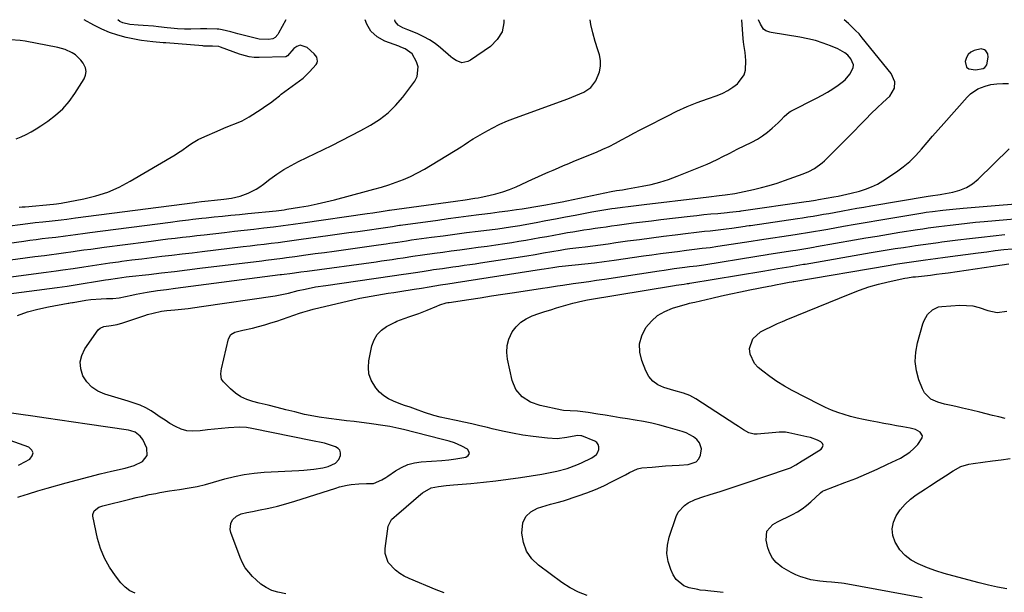
# Model space of a CAD drawing. Units: inches. Extents: x 1851934 to 1857389, y 431724 to 437074.
# Drawn here: x 1853807 to 1854275, y 436801 to 437073 of the extents above; entities that cross this region are included whole.
import ezdxf

# ---------------------------------------------------------------- set-up
doc = ezdxf.new("R2010")
doc.units = ezdxf.units.IN
doc.header["$MEASUREMENT"] = 0
for name, color, linetype in [('1', 7, 'Continuous'), ('7', 7, 'Continuous'), ('8', 7, 'Continuous')]:
    doc.layers.add(name, color=color, linetype=linetype)

msp = doc.modelspace()

# ---------------------------------------------------------------- linework, layer by layer
at = {"layer": '1', "color": 18}
msp.add_polyline3d([(1854267.49, 437057.24, 1858), (1854266.58, 437058.67, 1858), (1854265.89, 437059.16, 1858), (1854264.35, 437059.55, 1858), (1854261.08, 437058.74, 1858), (1854259.48, 437057.94, 1858), (1854258.17, 437056.89, 1858), (1854257.32, 437055.44, 1858), (1854256.71, 437053.47, 1858), (1854257.45, 437050.87, 1858), (1854258.49, 437050.12, 1858), (1854261.63, 437049.57, 1858), (1854265.29, 437050.22, 1858), (1854266.04, 437050.69, 1858), (1854267.04, 437052.01, 1858), (1854267.66, 437055.55, 1858), (1854267.49, 437057.24, 1858)], dxfattribs=at)
at = {"layer": '7', "color": 18}
for points in [[(1853777.04, 436939.68, 1858), (1853824.48, 436945.87, 1858), (1853829.2, 436946.53, 1858), (1853831.09, 436946.82, 1858), (1853832.03, 436946.98, 1858), (1853847.45, 436949.55, 1858), (1853848.87, 436949.78, 1858), (1853853.12, 436950.42, 1858), (1853857.39, 436950.96, 1858), (1853858.81, 436951.13, 1858), (1853868.11, 436952.2, 1858), (1853874.18, 436952.9, 1858), (1853880.26, 436953.61, 1858), (1853886.33, 436954.34, 1858), (1853892.4, 436955.08, 1858), (1853921.84, 436958.71, 1858), (1853923.82, 436958.95, 1858), (1853927.78, 436959.45, 1858), (1853931.75, 436959.95, 1858), (1853933.73, 436960.21, 1858), (1853937.68, 436960.74, 1858), (1853942.78, 436961.43, 1858), (1853947.3, 436962.05, 1858), (1853951.82, 436962.67, 1858), (1853956.35, 436963.3, 1858), (1853960.87, 436963.92, 1858), (1853977.5, 436966.24, 1858), (1853981.09, 436966.75, 1858), (1853982.88, 436967.01, 1858), (1853986.62, 436967.57, 1858), (1853990.71, 436968.2, 1858), (1853992.35, 436968.44, 1858), (1853993.17, 436968.56, 1858), (1854002.67, 436969.85, 1858), (1854008.24, 436970.61, 1858), (1854013.81, 436971.35, 1858), (1854019.39, 436972.07, 1858), (1854024.96, 436972.78, 1858), (1854034.21, 436973.94, 1858), (1854037.23, 436974.33, 1858), (1854040.24, 436974.76, 1858), (1854044.76, 436975.49, 1858), (1854046.25, 436975.76, 1858), (1854052.52, 436976.93, 1858), (1854057.15, 436977.8, 1858), (1854061.78, 436978.67, 1858), (1854066.41, 436979.54, 1858), (1854071.04, 436980.42, 1858), (1854079.05, 436981.95, 1858), (1854083.78, 436982.79, 1858), (1854088.53, 436983.53, 1858), (1854090.12, 436983.75, 1858), (1854093.67, 436984.22, 1858), (1854096.24, 436984.55, 1858), (1854098.81, 436984.87, 1858), (1854101.39, 436985.19, 1858), (1854103.96, 436985.49, 1858), (1854130.69, 436988.65, 1858), (1854134.65, 436989.12, 1858), (1854139.58, 436989.71, 1858), (1854142.57, 436990.09, 1858), (1854147.04, 436990.77, 1858), (1854151.47, 436991.63, 1858), (1854156.05, 436992.65, 1858), (1854159.79, 436993.55, 1858), (1854163.5, 436994.54, 1858), (1854167.18, 436995.68, 1858), (1854170.82, 436996.9, 1858), (1854179.61, 437000.04, 1858), (1854182.37, 437001.19, 1858), (1854185, 437002.62, 1858), (1854188.62, 437005.28, 1858), (1854189.73, 437006.29, 1858), (1854195.25, 437011.66, 1858), (1854198.1, 437014.46, 1858), (1854200.93, 437017.29, 1858), (1854203.72, 437020.16, 1858), (1854206.75, 437023.33, 1858), (1854209.39, 437026.07, 1858), (1854212.07, 437028.77, 1858), (1854214.81, 437031.41, 1858), (1854217.58, 437034.01, 1858), (1854220.88, 437037.04, 1858), (1854223.11, 437040.8, 1858), (1854223.3, 437043.78, 1858), (1854221.6, 437047.82, 1858), (1854207.74, 437064.85, 1858), (1854206.21, 437066.63, 1858), (1854204.62, 437068.35, 1858), (1854201.2, 437071.55, 1858), (1854199.07, 437073.44, 1858)], [(1853783.21, 436948.53, 1856), (1853819.19, 436953.25, 1856), (1853824.01, 436953.9, 1856), (1853827.22, 436954.35, 1856), (1853832.03, 436955.05, 1856), (1853837.11, 436955.83, 1856), (1853841.26, 436956.45, 1856), (1853845.41, 436957.05, 1856), (1853849.56, 436957.63, 1856), (1853853.71, 436958.2, 1856), (1853855.28, 436958.41, 1856), (1853860.04, 436959.04, 1856), (1853864.81, 436959.65, 1856), (1853869.58, 436960.24, 1856), (1853874.36, 436960.82, 1856), (1853879.13, 436961.38, 1856), (1853883.91, 436961.95, 1856), (1853888.68, 436962.51, 1856), (1853893.46, 436963.08, 1856), (1853913.05, 436965.4, 1856), (1853916.36, 436965.79, 1856), (1853919.67, 436966.19, 1856), (1853922.99, 436966.59, 1856), (1853926.3, 436966.99, 1856), (1853929.61, 436967.41, 1856), (1853932.92, 436967.83, 1856), (1853936.23, 436968.28, 1856), (1853939.53, 436968.73, 1856), (1853954.51, 436970.83, 1856), (1853958.88, 436971.45, 1856), (1853963.26, 436972.06, 1856), (1853967.63, 436972.68, 1856), (1853972.01, 436973.31, 1856), (1853978.62, 436974.25, 1856), (1853980.75, 436974.56, 1856), (1853984.04, 436975.06, 1856), (1853986.47, 436975.43, 1856), (1853987.45, 436975.57, 1856), (1853987.93, 436975.64, 1856), (1854005.78, 436978.07, 1856), (1854010.64, 436978.73, 1856), (1854015.51, 436979.38, 1856), (1854020.38, 436980.02, 1856), (1854025.24, 436980.65, 1856), (1854026.72, 436980.84, 1856), (1854030.85, 436981.39, 1856), (1854034.97, 436981.94, 1856), (1854039.1, 436982.51, 1856), (1854043.22, 436983.09, 1856), (1854045.82, 436983.46, 1856), (1854048.64, 436983.89, 1856), (1854051.46, 436984.33, 1856), (1854054.27, 436984.8, 1856), (1854057.08, 436985.3, 1856), (1854060.44, 436985.92, 1856), (1854064.92, 436986.8, 1856), (1854067.16, 436987.25, 1856), (1854088.25, 436991.63, 1856), (1854090.75, 436992.09, 1856), (1854093.67, 436992.5, 1856), (1854095.27, 436992.74, 1856), (1854096.07, 436992.88, 1856), (1854103, 436994.13, 1856), (1854107.23, 436995.03, 1856), (1854111.41, 436996.1, 1856), (1854115.51, 436997.42, 1856), (1854119.57, 436998.91, 1856), (1854133.86, 437004.67, 1856), (1854135.71, 437005.45, 1856), (1854139.34, 437007.16, 1856), (1854141.12, 437008.09, 1856), (1854144.68, 437009.97, 1856), (1854148.27, 437011.77, 1856), (1854155.25, 437015.17, 1856), (1854157.83, 437016.56, 1856), (1854160.3, 437018.09, 1856), (1854162.64, 437019.84, 1856), (1854164.87, 437021.72, 1856), (1854167.65, 437024.27, 1856), (1854169.15, 437025.75, 1856), (1854170.55, 437027.33, 1856), (1854172.89, 437029.37, 1856), (1854173.79, 437029.9, 1856), (1854185.99, 437036.04, 1856), (1854188.65, 437037.46, 1856), (1854191.25, 437038.96, 1856), (1854193.78, 437040.58, 1856), (1854196.26, 437042.28, 1856), (1854198.24, 437043.72, 1856), (1854199.6, 437044.84, 1856), (1854201.92, 437047.45, 1856), (1854203.38, 437050.47, 1856), (1854203.53, 437051.97, 1856), (1854202.38, 437054.85, 1856), (1854200.89, 437056.48, 1856), (1854199.47, 437057.72, 1856), (1854196.17, 437059.58, 1856), (1854192.7, 437061.01, 1856), (1854189.13, 437062.33, 1856), (1854185.51, 437063.48, 1856), (1854181.83, 437064.39, 1856), (1854178.1, 437065.13, 1856), (1854164.32, 437067.38, 1856), (1854163.68, 437067.52, 1856), (1854161.85, 437068.21, 1856), (1854160.81, 437068.95, 1856), (1854159.26, 437071.32, 1856), (1854158.39, 437073.43, 1856)], [(1853789.4, 436957.4, 1854), (1853813.89, 436960.65, 1854), (1853818.43, 436961.25, 1854), (1853820.7, 436961.55, 1854), (1853825.24, 436962.14, 1854), (1853827.51, 436962.44, 1854), (1853832.05, 436963.07, 1854), (1853833.98, 436963.34, 1854), (1853837.22, 436963.8, 1854), (1853840.45, 436964.24, 1854), (1853843.69, 436964.68, 1854), (1853846.92, 436965.11, 1854), (1853866.82, 436967.72, 1854), (1853870.27, 436968.17, 1854), (1853873.73, 436968.61, 1854), (1853877.18, 436969.05, 1854), (1853880.64, 436969.47, 1854), (1853884.1, 436969.89, 1854), (1853887.56, 436970.3, 1854), (1853891.02, 436970.7, 1854), (1853894.48, 436971.09, 1854), (1853904.17, 436972.18, 1854), (1853908.83, 436972.71, 1854), (1853913.49, 436973.24, 1854), (1853918.15, 436973.78, 1854), (1853922.81, 436974.32, 1854), (1853927.46, 436974.88, 1854), (1853932.11, 436975.47, 1854), (1853936.76, 436976.1, 1854), (1853941.41, 436976.75, 1854), (1853972.04, 436981.16, 1854), (1853974.83, 436981.56, 1854), (1853979.74, 436982.28, 1854), (1853981.61, 436982.56, 1854), (1853982.39, 436982.68, 1854), (1853982.54, 436982.7, 1854), (1853982.7, 436982.72, 1854), (1854014.15, 436987.08, 1854), (1854018.76, 436987.72, 1854), (1854023.36, 436988.4, 1854), (1854024.88, 436988.68, 1854), (1854026.4, 436988.98, 1854), (1854030.05, 436989.74, 1854), (1854033.35, 436990.54, 1854), (1854036.61, 436991.48, 1854), (1854039.81, 436992.64, 1854), (1854042.95, 436993.94, 1854), (1854050.81, 436997.49, 1854), (1854053.26, 436998.59, 1854), (1854055.71, 436999.69, 1854), (1854058.16, 437000.77, 1854), (1854060.62, 437001.85, 1854), (1854063.09, 437002.91, 1854), (1854065.56, 437003.97, 1854), (1854068.03, 437005.01, 1854), (1854070.51, 437006.03, 1854), (1854081.23, 437010.44, 1854), (1854084.28, 437011.75, 1854), (1854087.29, 437013.14, 1854), (1854090.26, 437014.63, 1854), (1854093.19, 437016.2, 1854), (1854096.1, 437017.8, 1854), (1854099.02, 437019.39, 1854), (1854101.96, 437020.94, 1854), (1854104.91, 437022.48, 1854), (1854114.82, 437027.58, 1854), (1854119.55, 437029.88, 1854), (1854124.33, 437032.04, 1854), (1854129.2, 437033.99, 1854), (1854134.13, 437035.81, 1854), (1854138.72, 437037.38, 1854), (1854141.32, 437038.45, 1854), (1854143.81, 437039.7, 1854), (1854146.13, 437041.25, 1854), (1854148.35, 437042.98, 1854), (1854148.91, 437043.47, 1854), (1854151.6, 437047.17, 1854), (1854152.21, 437049.34, 1854), (1854152.38, 437054.02, 1854), (1854152.01, 437057.87, 1854), (1854151.34, 437061.68, 1854), (1854151.19, 437062.96, 1854), (1854151.07, 437064.25, 1854), (1854150.39, 437073.43, 1854)], [(1853795.63, 436966.32, 1852), (1853808.57, 436968.06, 1852), (1853811.51, 436968.44, 1852), (1853814.45, 436968.82, 1852), (1853817.39, 436969.19, 1852), (1853820.33, 436969.55, 1852), (1853823.89, 436969.98, 1852), (1853828.52, 436970.56, 1852), (1853833.15, 436971.16, 1852), (1853837.78, 436971.77, 1852), (1853840.09, 436972.07, 1852), (1853878.43, 436977.07, 1852), (1853882.69, 436977.62, 1852), (1853886.94, 436978.15, 1852), (1853889.07, 436978.4, 1852), (1853893.34, 436978.89, 1852), (1853895.47, 436979.12, 1852), (1853899.22, 436979.52, 1852), (1853903.22, 436979.94, 1852), (1853907.23, 436980.35, 1852), (1853911.24, 436980.76, 1852), (1853915.25, 436981.16, 1852), (1853928.8, 436982.49, 1852), (1853930.07, 436982.63, 1852), (1853932.61, 436982.96, 1852), (1853933.87, 436983.16, 1852), (1853939.81, 436984.14, 1852), (1853944.03, 436984.9, 1852), (1853948.23, 436985.74, 1852), (1853952.41, 436986.7, 1852), (1853956.57, 436987.74, 1852), (1853971.71, 436991.75, 1852), (1853975.29, 436992.74, 1852), (1853978.85, 436993.78, 1852), (1853982.39, 436994.89, 1852), (1853985.91, 436996.06, 1852), (1853989.37, 436997.38, 1852), (1853992.76, 436998.83, 1852), (1853996.06, 437000.5, 1852), (1853999.28, 437002.32, 1852), (1854016.82, 437012.92, 1852), (1854018.25, 437013.84, 1852), (1854020.31, 437015.34, 1852), (1854021.72, 437016.28, 1852), (1854022.45, 437016.72, 1852), (1854028.02, 437019.92, 1852), (1854031.59, 437021.85, 1852), (1854035.21, 437023.66, 1852), (1854038.92, 437025.27, 1852), (1854042.7, 437026.76, 1852), (1854067.56, 437035.84, 1852), (1854069.49, 437036.57, 1852), (1854073.32, 437038.14, 1852), (1854075.21, 437038.97, 1852), (1854078.49, 437041.18, 1852), (1854080.87, 437044.35, 1852), (1854082.65, 437048.55, 1852), (1854083.2, 437051.24, 1852), (1854083.11, 437053.98, 1852), (1854082.59, 437056.75, 1852), (1854081.84, 437059.11, 1852), (1854080.65, 437063.12, 1852), (1854079.56, 437067.15, 1852), (1854078.61, 437071.21, 1852), (1854078.15, 437073.41, 1852)], [(1853806.42, 436984.12, 1848), (1853807.81, 436984.27, 1848), (1853809.2, 436984.41, 1848), (1853822.71, 436985.67, 1848), (1853824.08, 436985.8, 1848), (1853826.36, 436986.12, 1848), (1853837.2, 436988.17, 1848), (1853842.95, 436989.57, 1848), (1853848.57, 436991.36, 1848), (1853853.96, 436993.73, 1848), (1853859.21, 436996.49, 1848), (1853880.59, 437009.18, 1848), (1853882.2, 437010.17, 1848), (1853883.78, 437011.2, 1848), (1853886.85, 437013.38, 1848), (1853888.39, 437014.46, 1848), (1853891.63, 437016.36, 1848), (1853893.33, 437017.18, 1848), (1853902.04, 437021.01, 1848), (1853903.79, 437021.76, 1848), (1853907.31, 437023.15, 1848), (1853909.09, 437023.81, 1848), (1853912.57, 437025.28, 1848), (1853915.85, 437027.14, 1848), (1853921.59, 437030.87, 1848), (1853923.83, 437032.38, 1848), (1853926.04, 437033.93, 1848), (1853928.2, 437035.56, 1848), (1853930.32, 437037.24, 1848), (1853931.16, 437037.92, 1848), (1853934.58, 437040.57, 1848), (1853936.34, 437041.82, 1848), (1853939.89, 437044.29, 1848), (1853941.57, 437045.63, 1848), (1853944.64, 437048.65, 1848), (1853947.74, 437052.11, 1848), (1853948.21, 437052.92, 1848), (1853948.46, 437053.76, 1848), (1853948.04, 437055.52, 1848), (1853946.79, 437057.22, 1848), (1853943.48, 437060.22, 1848), (1853940.18, 437061.27, 1848), (1853938.62, 437060.75, 1848), (1853937.09, 437059.71, 1848), (1853934.09, 437056.26, 1848), (1853933.38, 437055.8, 1848), (1853933.1, 437055.76, 1848), (1853920.71, 437055.43, 1848), (1853918.31, 437055.5, 1848), (1853915.94, 437055.81, 1848), (1853912.45, 437056.68, 1848), (1853911.32, 437057.06, 1848), (1853902.27, 437060.34, 1848), (1853901.38, 437060.61, 1848), (1853898.47, 437060.82, 1848), (1853895.54, 437060.85, 1848), (1853894.37, 437060.91, 1848), (1853893.78, 437060.95, 1848), (1853876.13, 437062.4, 1848), (1853874.97, 437062.5, 1848), (1853870.07, 437062.96, 1848), (1853867.33, 437063.18, 1848), (1853864.61, 437063.53, 1848), (1853863.71, 437063.7, 1848), (1853857.37, 437065.04, 1848), (1853853.37, 437066.08, 1848), (1853849.45, 437067.34, 1848), (1853845.66, 437068.95, 1848), (1853841.96, 437070.79, 1848), (1853837.33, 437073.35, 1848)], [(1854037.13, 437073.4, 1852), (1854037.18, 437071.91, 1852), (1854036.33, 437067.63, 1852), (1854034.02, 437063.94, 1852), (1854030.72, 437060.63, 1852), (1854021.3, 437054.21, 1852), (1854019.98, 437053.46, 1852), (1854017.09, 437052.83, 1852), (1854014.38, 437053.97, 1852), (1854012.72, 437055.09, 1852), (1854011.93, 437055.72, 1852), (1854006.9, 437060.07, 1852), (1854004.39, 437062.03, 1852), (1854001.78, 437063.81, 1852), (1853999.01, 437065.33, 1852), (1853996.13, 437066.67, 1852), (1853992.63, 437068.09, 1852), (1853991.42, 437068.59, 1852), (1853988.99, 437069.6, 1852), (1853986.74, 437070.76, 1852), (1853985.33, 437072.58, 1852), (1853985.22, 437073.38, 1852)], [(1853805.03, 437016.68, 1846), (1853807.34, 437017.7, 1846), (1853809.76, 437018.84, 1846), (1853812.13, 437020.06, 1846), (1853814.44, 437021.41, 1846), (1853816.69, 437022.85, 1846), (1853820.06, 437025.11, 1846), (1853823.75, 437027.95, 1846), (1853827.17, 437031.05, 1846), (1853830.18, 437034.56, 1846), (1853832.91, 437038.33, 1846), (1853837.28, 437045.21, 1846), (1853837.99, 437047, 1846), (1853838.29, 437048.77, 1846), (1853837.95, 437050.54, 1846), (1853836.89, 437052.75, 1846), (1853835.77, 437054.19, 1846), (1853833.13, 437056.64, 1846), (1853831.61, 437057.66, 1846), (1853828.3, 437059.21, 1846), (1853826.55, 437059.76, 1846), (1853824.77, 437060.2, 1846), (1853809.19, 437063.26, 1846), (1853806.89, 437063.61, 1846), (1853802.28, 437063.83, 1846)], [(1853861.57, 436800.36, 1862), (1853859.04, 436801.6, 1862), (1853856.82, 436803.32, 1862), (1853854.79, 436805.37, 1862), (1853852.19, 436808.63, 1862), (1853849.36, 436812.73, 1862), (1853846.93, 436817.03, 1862), (1853845.13, 436821.62, 1862), (1853843.74, 436826.4, 1862), (1853841.45, 436837.01, 1862), (1853841.42, 436837.94, 1862), (1853842.01, 436839.55, 1862), (1853844.32, 436841.3, 1862), (1853846.19, 436841.98, 1862), (1853859.06, 436845.22, 1862), (1853862.13, 436845.97, 1862), (1853865.21, 436846.67, 1862), (1853868.3, 436847.32, 1862), (1853871.41, 436847.93, 1862), (1853873.35, 436848.29, 1862), (1853877.98, 436849.1, 1862), (1853882.64, 436849.79, 1862), (1853887.28, 436850.5, 1862), (1853891.2, 436851.27, 1862), (1853895.09, 436852.19, 1862), (1853898.95, 436853.24, 1862), (1853904.28, 436854.8, 1862), (1853908.89, 436855.98, 1862), (1853913.54, 436856.93, 1862), (1853918.24, 436857.55, 1862), (1853922.98, 436857.95, 1862), (1853939.6, 436858.77, 1862), (1853941.94, 436858.93, 1862), (1853946.62, 436859.44, 1862), (1853951, 436860.15, 1862), (1853953.54, 436860.74, 1862), (1853957.04, 436862.29, 1862), (1853958.6, 436864.08, 1862), (1853959.3, 436865.89, 1862), (1853959.33, 436867.26, 1862), (1853959.03, 436868.45, 1862), (1853958.21, 436869.36, 1862), (1853957.04, 436870.09, 1862), (1853951.7, 436871.77, 1862), (1853950.1, 436872.21, 1862), (1853946.84, 436872.8, 1862), (1853945.21, 436873.11, 1862), (1853918.02, 436878.61, 1862), (1853917.17, 436878.77, 1862), (1853914.63, 436879.23, 1862), (1853911.22, 436879.4, 1862), (1853906.06, 436879.08, 1862), (1853902.69, 436878.83, 1862), (1853899.33, 436878.52, 1862), (1853895.98, 436878.14, 1862), (1853892.63, 436877.71, 1862), (1853888.91, 436877.47, 1862), (1853886.13, 436877.72, 1862), (1853883.47, 436878.52, 1862), (1853880.87, 436879.69, 1862), (1853878.19, 436881.27, 1862), (1853875.85, 436882.71, 1862), (1853873.55, 436884.2, 1862), (1853871.28, 436885.73, 1862), (1853869.21, 436887.16, 1862), (1853866.68, 436888.69, 1862), (1853863.98, 436889.92, 1862), (1853861.19, 436890.94, 1862), (1853859.77, 436891.4, 1862), (1853858.35, 436891.84, 1862), (1853847.1, 436895.15, 1862), (1853843.84, 436896.58, 1862), (1853840.95, 436898.45, 1862), (1853838.62, 436900.98, 1862), (1853836.66, 436903.94, 1862), (1853835.68, 436907.24, 1862), (1853835.4, 436910.48, 1862), (1853836.18, 436913.64, 1862), (1853837.65, 436916.74, 1862), (1853843.98, 436925.75, 1862), (1853844.88, 436926.65, 1862), (1853846.67, 436927.37, 1862), (1853850.19, 436927.89, 1862), (1853853.03, 436928.37, 1862), (1853855.8, 436929.14, 1862), (1853866.27, 436932.65, 1862), (1853867.55, 436933.06, 1862), (1853870.13, 436933.79, 1862), (1853874.07, 436934.62, 1862), (1853876.73, 436934.96, 1862), (1853880.44, 436935.3, 1862), (1853883.64, 436935.62, 1862), (1853886.82, 436935.98, 1862), (1853890, 436936.39, 1862), (1853893.18, 436936.83, 1862), (1853928.24, 436942.04, 1862), (1853931.4, 436942.6, 1862), (1853934.53, 436943.32, 1862), (1853939.22, 436944.47, 1862), (1853942.52, 436945.21, 1862), (1853947.4, 436946.19, 1862), (1853952.32, 436946.97, 1862), (1853975.26, 436950.17, 1862), (1853978.51, 436950.63, 1862), (1853981.76, 436951.1, 1862), (1853985.01, 436951.58, 1862), (1853988.25, 436952.06, 1862), (1853991.79, 436952.6, 1862), (1853996.22, 436953.29, 1862), (1853999.17, 436953.77, 1862), (1854002.13, 436954.22, 1862), (1854003.6, 436954.44, 1862), (1854007.98, 436955.06, 1862), (1854012.87, 436955.75, 1862), (1854015.65, 436956.13, 1862), (1854018.26, 436956.5, 1862), (1854020.88, 436956.87, 1862), (1854023.48, 436957.26, 1862), (1854026.09, 436957.66, 1862), (1854048, 436961.05, 1862), (1854051.99, 436961.69, 1862), (1854055.98, 436962.39, 1862), (1854059.96, 436963.09, 1862), (1854063.96, 436963.75, 1862), (1854066.35, 436964.12, 1862), (1854068.48, 436964.43, 1862), (1854072.75, 436965, 1862), (1854075.78, 436965.37, 1862), (1854079.43, 436965.83, 1862), (1854083.08, 436966.3, 1862), (1854086.73, 436966.79, 1862), (1854090.37, 436967.29, 1862), (1854096.07, 436968.08, 1862), (1854101.73, 436968.85, 1862), (1854107.4, 436969.61, 1862), (1854113.07, 436970.33, 1862), (1854118.75, 436971.04, 1862), (1854124.93, 436971.79, 1862), (1854127.51, 436972.1, 1862), (1854130.1, 436972.4, 1862), (1854132.69, 436972.69, 1862), (1854135.28, 436972.96, 1862), (1854137.87, 436973.25, 1862), (1854140.46, 436973.55, 1862), (1854143.04, 436973.89, 1862), (1854145.62, 436974.25, 1862), (1854152.06, 436975.17, 1862), (1854152.67, 436975.26, 1862), (1854153.87, 436975.44, 1862), (1854154.17, 436975.49, 1862), (1854154.48, 436975.53, 1862), (1854176.86, 436978.76, 1862), (1854179.36, 436979.14, 1862), (1854181.86, 436979.52, 1862), (1854184.36, 436979.93, 1862), (1854186.86, 436980.36, 1862), (1854189.35, 436980.8, 1862), (1854191.85, 436981.24, 1862), (1854194.34, 436981.69, 1862), (1854198.52, 436982.45, 1862), (1854201.86, 436983.05, 1862), (1854205.2, 436983.65, 1862), (1854208.54, 436984.23, 1862), (1854211.88, 436984.81, 1862), (1854239.19, 436989.45, 1862), (1854240.23, 436989.62, 1862), (1854244.81, 436990.22, 1862), (1854245.62, 436990.36, 1862), (1854250.93, 436991.31, 1862), (1854254.24, 436992.22, 1862), (1854257.37, 436993.48, 1862), (1854260.22, 436995.29, 1862), (1854262.89, 436997.46, 1862), (1854277.67, 437011.9, 1862)], [(1853933.38, 436800.04, 1864), (1853929.57, 436800.85, 1864), (1853926.7, 436801.76, 1864), (1853923.98, 436803.07, 1864), (1853921.47, 436804.75, 1864), (1853919.18, 436806.72, 1864), (1853917.45, 436808.41, 1864), (1853915.65, 436810.42, 1864), (1853914.05, 436812.55, 1864), (1853912.75, 436814.88, 1864), (1853911.64, 436817.34, 1864), (1853907.15, 436829.36, 1864), (1853906.84, 436830.8, 1864), (1853907.15, 436833.58, 1864), (1853908, 436835.27, 1864), (1853909.78, 436837.12, 1864), (1853912.1, 436838.22, 1864), (1853914.73, 436838.85, 1864), (1853917.39, 436839.36, 1864), (1853921.19, 436840.05, 1864), (1853924.4, 436840.73, 1864), (1853926.69, 436841.25, 1864), (1853929.43, 436841.91, 1864), (1853932.15, 436842.61, 1864), (1853934.85, 436843.39, 1864), (1853937.55, 436844.21, 1864), (1853957.13, 436850.48, 1864), (1853958.92, 436851, 1864), (1853962.54, 436851.81, 1864), (1853964.38, 436852.1, 1864), (1853968.08, 436852.46, 1864), (1853971.8, 436852.56, 1864), (1853975.03, 436852.63, 1864), (1853979.07, 436854.33, 1864), (1853980.96, 436855.56, 1864), (1853981.9, 436856.19, 1864), (1853985.57, 436858.69, 1864), (1853988.42, 436860.32, 1864), (1853991.39, 436861.63, 1864), (1853994.53, 436862.44, 1864), (1853997.78, 436862.93, 1864), (1854007.66, 436863.6, 1864), (1854011.01, 436863.91, 1864), (1854014.34, 436864.4, 1864), (1854019.11, 436865.23, 1864), (1854020.2, 436866, 1864), (1854020.76, 436866.87, 1864), (1854020.53, 436867.87, 1864), (1854019.77, 436868.97, 1864), (1854017.13, 436870.47, 1864), (1854013.59, 436872.02, 1864), (1854011.09, 436872.71, 1864), (1854008.57, 436873.35, 1864), (1854007.31, 436873.67, 1864), (1853989.37, 436878.26, 1864), (1853987.19, 436878.81, 1864), (1853982.81, 436879.78, 1864), (1853981.7, 436879.97, 1864), (1853980.59, 436880.13, 1864), (1853973, 436881.15, 1864), (1853969.41, 436881.62, 1864), (1853965.83, 436882.08, 1864), (1853962.24, 436882.52, 1864), (1853958.65, 436882.96, 1864), (1853953.83, 436883.56, 1864), (1853949.15, 436884.25, 1864), (1853946.63, 436884.67, 1864), (1853942.18, 436885.55, 1864), (1853937.59, 436886.67, 1864), (1853933.37, 436887.77, 1864), (1853929.15, 436888.83, 1864), (1853924.93, 436889.87, 1864), (1853920.7, 436890.91, 1864), (1853917.67, 436891.65, 1864), (1853914.7, 436892.64, 1864), (1853911.89, 436893.92, 1864), (1853909.34, 436895.65, 1864), (1853906.95, 436897.68, 1864), (1853903.61, 436901.01, 1864), (1853903.11, 436901.64, 1864), (1853902.72, 436902.32, 1864), (1853902.39, 436904.69, 1864), (1853902.55, 436906.34, 1864), (1853902.71, 436907.16, 1864), (1853906.04, 436921.51, 1864), (1853907.13, 436923.51, 1864), (1853909.1, 436924.65, 1864), (1853912.85, 436925.57, 1864), (1853917.46, 436926.65, 1864), (1853920.38, 436927.38, 1864), (1853923.28, 436928.17, 1864), (1853926.16, 436929.05, 1864), (1853929.01, 436929.99, 1864), (1853939.86, 436933.72, 1864), (1853941.48, 436934.25, 1864), (1853944.75, 436935.2, 1864), (1853946.4, 436935.62, 1864), (1853965.81, 436940.22, 1864), (1853968.5, 436940.82, 1864), (1853971.2, 436941.39, 1864), (1853973.92, 436941.88, 1864), (1853976.64, 436942.34, 1864), (1853979.37, 436942.77, 1864), (1853982.1, 436943.19, 1864), (1853984.83, 436943.62, 1864), (1853987.56, 436944.04, 1864), (1853994.38, 436945.1, 1864), (1853997.98, 436945.68, 1864), (1854001.58, 436946.28, 1864), (1854004.29, 436946.74, 1864), (1854006.96, 436947.16, 1864), (1854010.51, 436947.68, 1864), (1854013.52, 436948.12, 1864), (1854014.47, 436948.27, 1864), (1854055.05, 436954.65, 1864), (1854056.39, 436954.87, 1864), (1854060.44, 436955.54, 1864), (1854063.24, 436955.88, 1864), (1854071.1, 436956.69, 1864), (1854075.73, 436957.19, 1864), (1854080.35, 436957.73, 1864), (1854084.96, 436958.33, 1864), (1854089.58, 436958.96, 1864), (1854103.56, 436960.96, 1864), (1854107.6, 436961.53, 1864), (1854111.65, 436962.08, 1864), (1854115.69, 436962.62, 1864), (1854119.74, 436963.14, 1864), (1854124.11, 436963.69, 1864), (1854127.84, 436964.15, 1864), (1854131.58, 436964.59, 1864), (1854135.3, 436965.06, 1864), (1854139.02, 436965.59, 1864), (1854154.84, 436968.04, 1864), (1854155.85, 436968.19, 1864), (1854157.87, 436968.51, 1864), (1854158.88, 436968.66, 1864), (1854175.82, 436971.16, 1864), (1854177.77, 436971.46, 1864), (1854181.67, 436972.08, 1864), (1854185.56, 436972.73, 1864), (1854187.5, 436973.07, 1864), (1854191.39, 436973.75, 1864), (1854198.76, 436975.07, 1864), (1854204.39, 436976.06, 1864), (1854210.02, 436977.04, 1864), (1854215.66, 436977.99, 1864), (1854221.3, 436978.94, 1864), (1854236.59, 436981.48, 1864), (1854238.12, 436981.73, 1864), (1854241.2, 436982.18, 1864), (1854246.05, 436982.75, 1864), (1854250.91, 436983.28, 1864), (1854255.77, 436983.72, 1864), (1854295.9, 436987.08, 1864)], [(1854008.65, 436800.54, 1866), (1854004.98, 436801.94, 1866), (1853992.02, 436807.4, 1866), (1853989.73, 436808.53, 1866), (1853987.54, 436809.82, 1866), (1853985.51, 436811.34, 1866), (1853982.13, 436814.97, 1866), (1853980.65, 436819.33, 1866), (1853980.64, 436821.76, 1866), (1853982.13, 436832.34, 1866), (1853983.59, 436835.46, 1866), (1853987.34, 436838.62, 1866), (1853988.29, 436839.43, 1866), (1853996.55, 436846.62, 1866), (1853998.44, 436848.15, 1866), (1854002.59, 436850.58, 1866), (1854006.05, 436851.26, 1866), (1854009.61, 436851.66, 1866), (1854013.17, 436851.99, 1866), (1854021.47, 436852.68, 1866), (1854027.39, 436853.24, 1866), (1854033.31, 436853.88, 1866), (1854039.21, 436854.65, 1866), (1854045.1, 436855.5, 1866), (1854055.15, 436857.05, 1866), (1854060.02, 436857.95, 1866), (1854062.43, 436858.51, 1866), (1854067.2, 436859.83, 1866), (1854071.85, 436861.53, 1866), (1854074.12, 436862.51, 1866), (1854079.03, 436864.77, 1866), (1854081.18, 436866.43, 1866), (1854081.88, 436867.56, 1866), (1854082.39, 436868.85, 1866), (1854082.4, 436870.1, 1866), (1854082.11, 436871.2, 1866), (1854081.39, 436872.07, 1866), (1854080.37, 436872.79, 1866), (1854074.25, 436875.25, 1866), (1854073.85, 436875.38, 1866), (1854072.18, 436875.48, 1866), (1854071.33, 436875.36, 1866), (1854067.13, 436874.51, 1866), (1854062.5, 436873.95, 1866), (1854057.84, 436874.15, 1866), (1854051.16, 436875, 1866), (1854046.22, 436875.71, 1866), (1854041.32, 436876.54, 1866), (1854036.44, 436877.54, 1866), (1854031.59, 436878.67, 1866), (1854029.38, 436879.22, 1866), (1854025.64, 436880.13, 1866), (1854021.89, 436881.01, 1866), (1854018.13, 436881.83, 1866), (1854014.37, 436882.63, 1866), (1854009.87, 436883.55, 1866), (1854006.84, 436884.24, 1866), (1854003.85, 436885.05, 1866), (1853999.41, 436886.45, 1866), (1853995.07, 436887.97, 1866), (1853992.46, 436888.9, 1866), (1853989.85, 436889.84, 1866), (1853987.24, 436890.79, 1866), (1853984.64, 436891.75, 1866), (1853982.2, 436892.92, 1866), (1853979.94, 436894.34, 1866), (1853977.96, 436896.13, 1866), (1853976.17, 436898.17, 1866), (1853973.94, 436901.9, 1866), (1853972.91, 436904.82, 1866), (1853972.63, 436907.9, 1866), (1853972.87, 436911.09, 1866), (1853974.3, 436918.14, 1866), (1853975.32, 436921, 1866), (1853976.75, 436923.56, 1866), (1853978.82, 436925.63, 1866), (1853981.3, 436927.38, 1866), (1853985.37, 436929.48, 1866), (1853986.2, 436929.88, 1866), (1853989.68, 436931.18, 1866), (1853992.32, 436932.08, 1866), (1853996.63, 436933.64, 1866), (1854000.63, 436935.2, 1866), (1854005.2, 436937.12, 1866), (1854006.65, 436937.69, 1866), (1854009.63, 436938.57, 1866), (1854010.39, 436938.73, 1866), (1854011.16, 436938.86, 1866), (1854020.46, 436940.27, 1866), (1854025.88, 436941.09, 1866), (1854031.3, 436941.91, 1866), (1854036.72, 436942.74, 1866), (1854042.14, 436943.57, 1866), (1854055.55, 436945.63, 1866), (1854057.95, 436946, 1866), (1854062.75, 436946.73, 1866), (1854063.95, 436946.9, 1866), (1854065.16, 436947.07, 1866), (1854070.16, 436947.77, 1866), (1854073.87, 436948.29, 1866), (1854077.57, 436948.82, 1866), (1854081.27, 436949.37, 1866), (1854084.97, 436949.93, 1866), (1854111.01, 436953.89, 1866), (1854113.44, 436954.25, 1866), (1854118.29, 436954.94, 1866), (1854120.72, 436955.26, 1866), (1854123.33, 436955.6, 1866), (1854125.59, 436955.89, 1866), (1854128.97, 436956.32, 1866), (1854131.22, 436956.64, 1866), (1854132.34, 436956.81, 1866), (1854157.63, 436960.9, 1866), (1854162.56, 436961.7, 1866), (1854163.26, 436961.81, 1866), (1854174.77, 436963.57, 1866), (1854176.17, 436963.78, 1866), (1854178.98, 436964.23, 1866), (1854181.78, 436964.7, 1866), (1854184.58, 436965.18, 1866), (1854185.98, 436965.42, 1866), (1854204.02, 436968.57, 1866), (1854209.44, 436969.51, 1866), (1854214.85, 436970.43, 1866), (1854220.27, 436971.32, 1866), (1854225.69, 436972.21, 1866), (1854233.99, 436973.54, 1866), (1854236.54, 436973.94, 1866), (1854239.1, 436974.32, 1866), (1854241.66, 436974.68, 1866), (1854244.23, 436975, 1866), (1854249.69, 436975.67, 1866), (1854253.71, 436976.13, 1866), (1854257.73, 436976.57, 1866), (1854261.75, 436976.97, 1866), (1854265.78, 436977.34, 1866), (1854291.05, 436979.54, 1866)], [(1854076.87, 436799.31, 1868), (1854072.63, 436800.86, 1868), (1854068.63, 436802.96, 1868), (1854064.79, 436805.43, 1868), (1854053.7, 436813.67, 1868), (1854050.48, 436816.84, 1868), (1854047.95, 436820.37, 1868), (1854046.45, 436824.46, 1868), (1854045.65, 436828.91, 1868), (1854046.21, 436833.83, 1868), (1854047.54, 436836.85, 1868), (1854049.95, 436839.11, 1868), (1854053.08, 436840.86, 1868), (1854059.33, 436842.8, 1868), (1854062.46, 436843.61, 1868), (1854065.58, 436844.44, 1868), (1854072.46, 436846.68, 1868), (1854076.63, 436848.16, 1868), (1854080.75, 436849.77, 1868), (1854084.77, 436851.58, 1868), (1854088.75, 436853.52, 1868), (1854095.11, 436856.83, 1868), (1854096.99, 436857.82, 1868), (1854100.78, 436859.64, 1868), (1854102.82, 436860.03, 1868), (1854107.72, 436860.45, 1868), (1854110.92, 436860.71, 1868), (1854114.12, 436860.96, 1868), (1854117.33, 436861.19, 1868), (1854120.53, 436861.4, 1868), (1854124.9, 436861.67, 1868), (1854128.64, 436862.94, 1868), (1854130.02, 436864.31, 1868), (1854130.81, 436866.08, 1868), (1854131.25, 436869.14, 1868), (1854130.34, 436872.03, 1868), (1854128.96, 436873.64, 1868), (1854127.39, 436874.86, 1868), (1854123.96, 436876.75, 1868), (1854122.08, 436877.42, 1868), (1854115.32, 436879.33, 1868), (1854111.43, 436880.35, 1868), (1854107.53, 436881.28, 1868), (1854103.59, 436882.08, 1868), (1854099.64, 436882.78, 1868), (1854096.04, 436883.36, 1868), (1854092.49, 436883.93, 1868), (1854088.94, 436884.5, 1868), (1854085.4, 436885.09, 1868), (1854081.85, 436885.68, 1868), (1854077.33, 436886.43, 1868), (1854074.76, 436886.79, 1868), (1854072.17, 436887.02, 1868), (1854068.77, 436887.18, 1868), (1854065.55, 436887.39, 1868), (1854064.76, 436887.54, 1868), (1854054.36, 436889.8, 1868), (1854049.89, 436891.34, 1868), (1854045.9, 436893.89, 1868), (1854042.86, 436897.38, 1868), (1854041.12, 436901.67, 1868), (1854038.86, 436911.77, 1868), (1854038.52, 436915.06, 1868), (1854038.67, 436918.27, 1868), (1854039.55, 436921.37, 1868), (1854041.15, 436924.78, 1868), (1854043.03, 436927.26, 1868), (1854045.18, 436929.41, 1868), (1854047.72, 436931.08, 1868), (1854050.54, 436932.42, 1868), (1854053.82, 436933.55, 1868), (1854056.62, 436934.48, 1868), (1854059.44, 436935.36, 1868), (1854062.26, 436936.22, 1868), (1854067.72, 436937.82, 1868), (1854070.03, 436938.47, 1868), (1854074.68, 436939.56, 1868), (1854077.03, 436939.99, 1868), (1854118.42, 436946.91, 1868), (1854119.24, 436947.05, 1868), (1854122.95, 436947.57, 1868), (1854124.48, 436947.77, 1868), (1854125.24, 436947.89, 1868), (1854125.62, 436947.95, 1868), (1854160.42, 436953.77, 1868), (1854164.02, 436954.38, 1868), (1854167.63, 436954.99, 1868), (1854173.71, 436955.97, 1868), (1854174.57, 436956.11, 1868), (1854176.29, 436956.39, 1868), (1854179.73, 436956.97, 1868), (1854180.58, 436957.11, 1868), (1854212.05, 436962.54, 1868), (1854215.87, 436963.19, 1868), (1854219.68, 436963.82, 1868), (1854223.5, 436964.43, 1868), (1854227.32, 436965.03, 1868), (1854231.4, 436965.65, 1868), (1854233.18, 436965.92, 1868), (1854236.76, 436966.44, 1868), (1854240.33, 436966.94, 1868), (1854243.91, 436967.41, 1868), (1854245.7, 436967.65, 1868), (1854253.29, 436968.62, 1868), (1854258.87, 436969.31, 1868), (1854264.46, 436969.96, 1868), (1854270.06, 436970.55, 1868), (1854275.66, 436971.1, 1868)], [(1854236.23, 436798.18, 1872), (1854199.08, 436804.96, 1872), (1854197.89, 436805.16, 1872), (1854193.12, 436805.67, 1872), (1854190.73, 436805.86, 1872), (1854187.58, 436806.11, 1872), (1854183.31, 436806.75, 1872), (1854179.17, 436807.98, 1872), (1854178.48, 436808.24, 1872), (1854176.14, 436809.22, 1872), (1854173.86, 436810.3, 1872), (1854171.65, 436811.53, 1872), (1854169.49, 436812.87, 1872), (1854166.82, 436815.04, 1872), (1854165.05, 436817.07, 1872), (1854163.77, 436819.44, 1872), (1854162.83, 436822.05, 1872), (1854161.99, 436825.61, 1872), (1854162.37, 436829.88, 1872), (1854165.24, 436833.07, 1872), (1854167.46, 436834.3, 1872), (1854169.69, 436835.5, 1872), (1854171.95, 436836.66, 1872), (1854174.51, 436837.92, 1872), (1854176.87, 436839.19, 1872), (1854179.14, 436840.6, 1872), (1854181.27, 436842.21, 1872), (1854183.31, 436843.95, 1872), (1854187.65, 436848.02, 1872), (1854187.87, 436848.22, 1872), (1854188.83, 436848.94, 1872), (1854189.64, 436849.33, 1872), (1854199.46, 436853.04, 1872), (1854204.63, 436855.07, 1872), (1854209.75, 436857.19, 1872), (1854214.82, 436859.44, 1872), (1854219.84, 436861.79, 1872), (1854225.89, 436864.72, 1872), (1854228.2, 436866.04, 1872), (1854230.38, 436867.53, 1872), (1854232.34, 436869.3, 1872), (1854234.17, 436871.25, 1872), (1854236.31, 436874.33, 1872), (1854236.43, 436875.27, 1872), (1854235.4, 436877, 1872), (1854233.1, 436878.29, 1872), (1854230.56, 436879.03, 1872), (1854227.15, 436879.62, 1872), (1854224.11, 436880.16, 1872), (1854221.08, 436880.7, 1872), (1854218.05, 436881.25, 1872), (1854215.02, 436881.8, 1872), (1854211.48, 436882.45, 1872), (1854208.36, 436883.08, 1872), (1854205.27, 436883.78, 1872), (1854202.19, 436884.58, 1872), (1854199.14, 436885.45, 1872), (1854196.13, 436886.45, 1872), (1854193.16, 436887.56, 1872), (1854190.26, 436888.83, 1872), (1854187.4, 436890.2, 1872), (1854174.34, 436896.95, 1872), (1854170.69, 436898.98, 1872), (1854167.14, 436901.15, 1872), (1854163.72, 436903.53, 1872), (1854160.4, 436906.06, 1872), (1854158.17, 436907.86, 1872), (1854156.42, 436909.76, 1872), (1854154.4, 436914.24, 1872), (1854154.15, 436916.82, 1872), (1854155.65, 436921.51, 1872), (1854159.32, 436924.79, 1872), (1854166.82, 436928.54, 1872), (1854167.39, 436928.82, 1872), (1854169.77, 436929.8, 1872), (1854170.96, 436930.27, 1872), (1854171.56, 436930.51, 1872), (1854202.01, 436942.99, 1872), (1854206.44, 436944.67, 1872), (1854210.91, 436946.2, 1872), (1854215.46, 436947.48, 1872), (1854220.06, 436948.61, 1872), (1854228.09, 436950.36, 1872), (1854229.34, 436950.61, 1872), (1854231.87, 436950.95, 1872), (1854233.14, 436951.09, 1872), (1854237.46, 436951.56, 1872), (1854240.25, 436951.89, 1872), (1854243.04, 436952.23, 1872), (1854245.82, 436952.6, 1872), (1854248.6, 436952.99, 1872), (1854274.39, 436956.74, 1872), (1854277.58, 436957.18, 1872)], [(1854275.79, 436883.64, 1874), (1854272.75, 436884.33, 1874), (1854269.72, 436885.04, 1874), (1854266.7, 436885.78, 1874), (1854263.67, 436886.53, 1874), (1854259.73, 436887.54, 1874), (1854255.54, 436888.56, 1874), (1854252.38, 436889.26, 1874), (1854250.15, 436889.7, 1874), (1854246.88, 436890.45, 1874), (1854243.67, 436891.42, 1874), (1854240.48, 436892.81, 1874), (1854237.46, 436895.72, 1874), (1854236.4, 436897.65, 1874), (1854234.77, 436901.97, 1874), (1854233.59, 436906.32, 1874), (1854232.98, 436910.69, 1874), (1854233.21, 436915.11, 1874), (1854234.01, 436919.54, 1874), (1854236.59, 436928.72, 1874), (1854237.16, 436930.28, 1874), (1854238.8, 436933.1, 1874), (1854241.14, 436935.38, 1874), (1854244, 436936.68, 1874), (1854245.6, 436936.96, 1874), (1854254.28, 436937.47, 1874), (1854257.36, 436937.44, 1874), (1854260.39, 436937.14, 1874), (1854263.35, 436936.43, 1874), (1854267.56, 436934.92, 1874), (1854272.04, 436933.98, 1874), (1854276.56, 436934.72, 1874)], [(1853806.11, 436861.43, 1858), (1853806.76, 436861.74, 1858), (1853811.44, 436864.28, 1858), (1853812.6, 436865.76, 1858), (1853813.03, 436867.2, 1858), (1853812.39, 436868.55, 1858), (1853811.03, 436869.85, 1858), (1853802.17, 436873.09, 1858)], [(1854276.64, 436802.41, 1874), (1854272.2, 436803.29, 1874), (1854267.79, 436804.29, 1874), (1854263.39, 436805.37, 1874), (1854250.83, 436808.65, 1874), (1854246.79, 436809.8, 1874), (1854242.79, 436811.06, 1874), (1854238.84, 436812.5, 1874), (1854234.31, 436814.33, 1874), (1854231.04, 436816.15, 1874), (1854228.12, 436818.34, 1874), (1854225.72, 436821.1, 1874), (1854223.67, 436824.23, 1874), (1854223.4, 436824.76, 1874), (1854222.38, 436827.92, 1874), (1854222, 436831.05, 1874), (1854222.6, 436834.15, 1874), (1854223.84, 436837.23, 1874), (1854225.86, 436840.11, 1874), (1854228.11, 436842.78, 1874), (1854230.69, 436845.12, 1874), (1854233.5, 436847.25, 1874), (1854237.86, 436850.11, 1874), (1854239.85, 436851.4, 1874), (1854243.83, 436853.99, 1874), (1854247.42, 436856.31, 1874), (1854251.03, 436858.59, 1874), (1854254.72, 436860.71, 1874), (1854258.53, 436861.86, 1874), (1854260.5, 436862.19, 1874), (1854269.74, 436863.36, 1874), (1854273.96, 436863.92, 1874), (1854278.17, 436864.52, 1874)]]:
    msp.add_polyline3d(points, dxfattribs=at)
at = {"layer": '8', "color": 18}
for points in [[(1853801.92, 436975.3, 1850), (1853806.84, 436975.96, 1850), (1853810.45, 436976.42, 1850), (1853814.06, 436976.84, 1850), (1853817.68, 436977.25, 1850), (1853822.13, 436977.73, 1850), (1853826.3, 436978.2, 1850), (1853829.08, 436978.54, 1850), (1853833.24, 436979.06, 1850), (1853890.08, 436986.43, 1850), (1853890.87, 436986.53, 1850), (1853893.26, 436986.84, 1850), (1853896.44, 436987.2, 1850), (1853899.35, 436987.5, 1850), (1853903.83, 436988.06, 1850), (1853907.41, 436988.55, 1850), (1853909.48, 436988.93, 1850), (1853911.52, 436989.41, 1850), (1853915.48, 436990.84, 1850), (1853919.23, 436992.77, 1850), (1853921, 436993.92, 1850), (1853922.71, 436995.15, 1850), (1853925.75, 436997.5, 1850), (1853929.02, 436999.86, 1850), (1853932.37, 437002.08, 1850), (1853935.85, 437004.09, 1850), (1853939.42, 437005.96, 1850), (1853955.21, 437013.59, 1850), (1853959.86, 437015.89, 1850), (1853964.49, 437018.25, 1850), (1853969.07, 437020.69, 1850), (1853973.63, 437023.18, 1850), (1853977.95, 437025.96, 1850), (1853981.99, 437029.06, 1850), (1853985.62, 437032.64, 1850), (1853988.97, 437036.54, 1850), (1853994.73, 437044.13, 1850), (1853995.87, 437046.36, 1850), (1853996.29, 437050.99, 1850), (1853995.58, 437053.39, 1850), (1853993.52, 437057.22, 1850), (1853990.12, 437059.59, 1850), (1853988.09, 437060.4, 1850), (1853987.07, 437060.79, 1850), (1853980.52, 437063.18, 1850), (1853976.85, 437065.26, 1850), (1853973.84, 437067.9, 1850), (1853971.83, 437071.36, 1850), (1853971.15, 437073.38, 1850)], [(1853933.37, 437073.37, 1850), (1853929.78, 437066.95, 1850), (1853929.45, 437066.42, 1850), (1853928.21, 437065.02, 1850), (1853927.18, 437064.37, 1850), (1853925.04, 437063.94, 1850), (1853920.67, 437064.22, 1850), (1853911.71, 437066.42, 1850), (1853910.54, 437066.71, 1850), (1853907.08, 437067.69, 1850), (1853903.1, 437068.69, 1850), (1853901.43, 437068.92, 1850), (1853900.58, 437068.98, 1850), (1853895.79, 437069.04, 1850), (1853892.73, 437069.03, 1850), (1853888.15, 437068.91, 1850), (1853885.1, 437068.93, 1850), (1853881.76, 437069.12, 1850), (1853878.53, 437069.4, 1850), (1853876.91, 437069.57, 1850), (1853872.69, 437070.06, 1850), (1853870.29, 437070.32, 1850), (1853865.48, 437070.74, 1850), (1853863.07, 437070.9, 1850), (1853859.1, 437071.16, 1850), (1853855.76, 437071.87, 1850), (1853854.28, 437072.65, 1850), (1853853.43, 437073.35, 1850)], [(1853805.63, 436932.63, 1860), (1853810.4, 436934.34, 1860), (1853815.3, 436935.68, 1860), (1853820.27, 436936.77, 1860), (1853829.77, 436938.46, 1860), (1853830.05, 436938.51, 1860), (1853830.62, 436938.6, 1860), (1853831.75, 436938.78, 1860), (1853832.04, 436938.82, 1860), (1853838.13, 436939.86, 1860), (1853840.57, 436940.22, 1860), (1853845.48, 436940.59, 1860), (1853847.94, 436940.65, 1860), (1853851.02, 436940.71, 1860), (1853854.04, 436941.05, 1860), (1853857.04, 436941.65, 1860), (1853860.02, 436942.32, 1860), (1853862.02, 436942.77, 1860), (1853865.52, 436943.48, 1860), (1853867.28, 436943.77, 1860), (1853872.21, 436944.47, 1860), (1853876.54, 436945.05, 1860), (1853880.87, 436945.62, 1860), (1853930.58, 436952.08, 1860), (1853931.24, 436952.16, 1860), (1853932.55, 436952.34, 1860), (1853935.19, 436952.68, 1860), (1853937.53, 436952.99, 1860), (1853940.53, 436953.39, 1860), (1853943.53, 436953.79, 1860), (1853976.38, 436958.23, 1860), (1853978.9, 436958.58, 1860), (1853981.42, 436958.93, 1860), (1853983.94, 436959.3, 1860), (1853986.46, 436959.67, 1860), (1853989.2, 436960.09, 1860), (1853993.79, 436960.8, 1860), (1853998.39, 436961.48, 1860), (1854004.1, 436962.28, 1860), (1854008.11, 436962.83, 1860), (1854012.12, 436963.38, 1860), (1854016.13, 436963.92, 1860), (1854020.61, 436964.52, 1860), (1854024.86, 436965.09, 1860), (1854029.11, 436965.69, 1860), (1854033.35, 436966.3, 1860), (1854037.59, 436966.93, 1860), (1854040.95, 436967.44, 1860), (1854044.28, 436967.97, 1860), (1854047.61, 436968.51, 1860), (1854050.93, 436969.08, 1860), (1854054.24, 436969.67, 1860), (1854057.56, 436970.27, 1860), (1854060.87, 436970.87, 1860), (1854064.19, 436971.46, 1860), (1854067.51, 436972.05, 1860), (1854070.02, 436972.49, 1860), (1854072.65, 436972.94, 1860), (1854075.27, 436973.37, 1860), (1854077.9, 436973.78, 1860), (1854080.54, 436974.16, 1860), (1854083.17, 436974.53, 1860), (1854085.81, 436974.9, 1860), (1854088.44, 436975.26, 1860), (1854091.08, 436975.62, 1860), (1854094.46, 436976.08, 1860), (1854098.79, 436976.65, 1860), (1854103.12, 436977.21, 1860), (1854107.46, 436977.74, 1860), (1854111.79, 436978.27, 1860), (1854125.8, 436979.92, 1860), (1854129.08, 436980.29, 1860), (1854132.36, 436980.64, 1860), (1854135.65, 436980.96, 1860), (1854138.93, 436981.25, 1860), (1854143.52, 436981.65, 1860), (1854144.52, 436981.74, 1860), (1854149.28, 436982.3, 1860), (1854149.68, 436982.35, 1860), (1854150.08, 436982.41, 1860), (1854181.04, 436986.81, 1860), (1854182.53, 436987.03, 1860), (1854185.49, 436987.51, 1860), (1854186.97, 436987.78, 1860), (1854194.17, 436989.1, 1860), (1854196.23, 436989.48, 1860), (1854200.36, 436990.3, 1860), (1854202.41, 436990.79, 1860), (1854206.4, 436991.79, 1860), (1854209.34, 436992.69, 1860), (1854212.21, 436993.79, 1860), (1854214.95, 436995.17, 1860), (1854217.6, 436996.75, 1860), (1854224.03, 437001.04, 1860), (1854227.29, 437003.42, 1860), (1854230.4, 437005.98, 1860), (1854233.27, 437008.79, 1860), (1854235.98, 437011.79, 1860), (1854238.59, 437014.9, 1860), (1854241.23, 437017.99, 1860), (1854243.9, 437021.05, 1860), (1854246.59, 437024.09, 1860), (1854257.73, 437036.57, 1860), (1854259.29, 437038.07, 1860), (1854262.83, 437040.45, 1860), (1854266.27, 437041.86, 1860), (1854268.99, 437042.61, 1860), (1854271.78, 437042.94, 1860), (1854274.62, 437043.02, 1860), (1854277.46, 437043.02, 1860)], [(1854141.52, 436800.69, 1870), (1854138.71, 436801.04, 1870), (1854134.28, 436801.55, 1870), (1854133.07, 436801.67, 1870), (1854130.65, 436801.88, 1870), (1854129.46, 436802.09, 1870), (1854125.3, 436802.98, 1870), (1854122.89, 436803.87, 1870), (1854119.11, 436806.94, 1870), (1854117.73, 436809.11, 1870), (1854116.58, 436811.7, 1870), (1854115.39, 436815.51, 1870), (1854114.78, 436819.36, 1870), (1854115.04, 436823.24, 1870), (1854115.88, 436827.14, 1870), (1854119.21, 436836.92, 1870), (1854120.19, 436838.96, 1870), (1854123.06, 436842.23, 1870), (1854124.95, 436843.47, 1870), (1854128.21, 436845.05, 1870), (1854132.31, 436846.43, 1870), (1854134.39, 436847.05, 1870), (1854135.43, 436847.37, 1870), (1854140.09, 436848.87, 1870), (1854143.45, 436849.95, 1870), (1854146.81, 436851.05, 1870), (1854150.17, 436852.16, 1870), (1854153.52, 436853.28, 1870), (1854171.74, 436859.42, 1870), (1854173.53, 436860.13, 1870), (1854176.12, 436861.58, 1870), (1854179.22, 436863.41, 1870), (1854180.77, 436864.34, 1870), (1854181.53, 436864.82, 1870), (1854188.22, 436868.99, 1870), (1854188.9, 436869.91, 1870), (1854189.18, 436870.81, 1870), (1854188.83, 436871.68, 1870), (1854188.07, 436872.53, 1870), (1854186.46, 436873.29, 1870), (1854183.11, 436874.48, 1870), (1854181.38, 436874.92, 1870), (1854172.73, 436876.78, 1870), (1854171.21, 436877.02, 1870), (1854168.15, 436877.06, 1870), (1854166.61, 436876.94, 1870), (1854157.76, 436876.08, 1870), (1854156.36, 436876.09, 1870), (1854153.71, 436876.76, 1870), (1854151.26, 436878.22, 1870), (1854148.83, 436879.82, 1870), (1854147.62, 436880.61, 1870), (1854128.47, 436893, 1870), (1854125.66, 436894.52, 1870), (1854122.65, 436895.6, 1870), (1854118, 436896.9, 1870), (1854113.27, 436898.3, 1870), (1854110.47, 436899.59, 1870), (1854108.04, 436901.29, 1870), (1854106.16, 436903.58, 1870), (1854104.66, 436906.27, 1870), (1854102.75, 436911.23, 1870), (1854101.88, 436915.22, 1870), (1854101.77, 436919.11, 1870), (1854102.79, 436922.87, 1870), (1854104.78, 436926.85, 1870), (1854107.4, 436929.92, 1870), (1854110.34, 436932.56, 1870), (1854113.75, 436934.54, 1870), (1854117.48, 436936.09, 1870), (1854124.63, 436938.21, 1870), (1854125.47, 436938.45, 1870), (1854127.17, 436938.84, 1870), (1854128.02, 436939.03, 1870), (1854136.19, 436940.94, 1870), (1854140.71, 436941.97, 1870), (1854145.23, 436942.96, 1870), (1854149.76, 436943.91, 1870), (1854154.3, 436944.82, 1870), (1854163.24, 436946.57, 1870), (1854164.33, 436946.78, 1870), (1854166.5, 436947.21, 1870), (1854169.76, 436947.85, 1870), (1854172.97, 436948.45, 1870), (1854174.24, 436948.67, 1870), (1854174.88, 436948.77, 1870), (1854175.2, 436948.83, 1870), (1854220.07, 436956.49, 1870), (1854224.51, 436957.22, 1870), (1854228.96, 436957.88, 1870), (1854233.41, 436958.5, 1870), (1854237.87, 436959.08, 1870), (1854242.58, 436959.69, 1870), (1854247.16, 436960.31, 1870), (1854262.99, 436962.47, 1870), (1854267.04, 436963, 1870), (1854271.09, 436963.5, 1870), (1854275.14, 436963.96, 1870), (1854279.2, 436964.39, 1870)], [(1853805.74, 436846.17, 1860), (1853806.64, 436846.42, 1860), (1853810.83, 436847.72, 1860), (1853815.26, 436849.07, 1860), (1853819.69, 436850.36, 1860), (1853828.8, 436852.96, 1860), (1853834.16, 436854.44, 1860), (1853839.54, 436855.86, 1860), (1853844.94, 436857.19, 1860), (1853850.36, 436858.46, 1860), (1853856.85, 436859.93, 1860), (1853861.09, 436861.24, 1860), (1853865.08, 436863.17, 1860), (1853867.33, 436865.94, 1860), (1853867.16, 436869.51, 1860), (1853865.26, 436873.64, 1860), (1853864.05, 436875.19, 1860), (1853861.66, 436877.01, 1860), (1853859.6, 436877.78, 1860), (1853858.51, 436877.99, 1860), (1853838.78, 436880.84, 1860), (1853832.29, 436881.78, 1860), (1853825.8, 436882.72, 1860), (1853819.31, 436883.67, 1860), (1853812.82, 436884.63, 1860), (1853800.4, 436886.46, 1860)]]:
    msp.add_polyline3d(points, dxfattribs=at)

doc.saveas('drawing.dxf')
